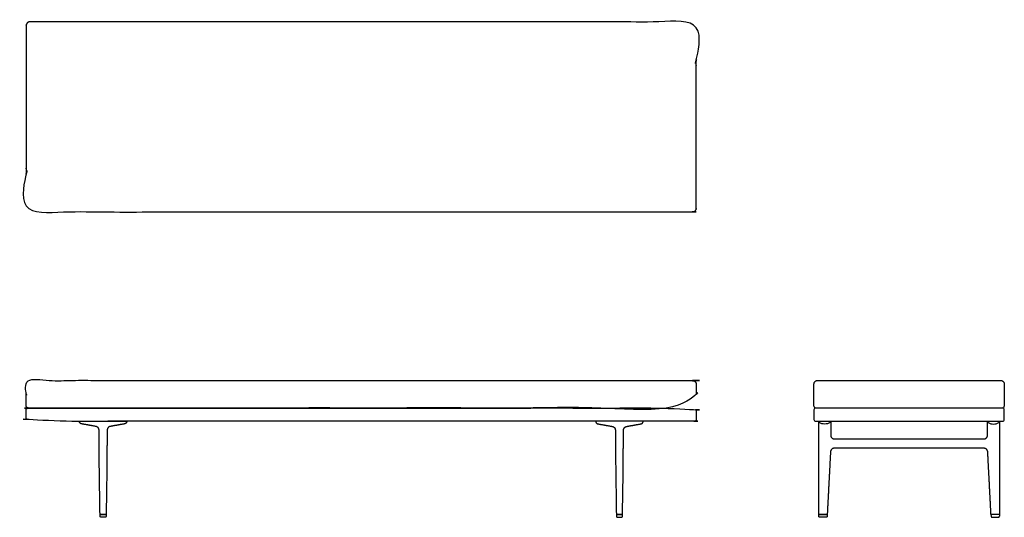
# Model space of a CAD drawing. Units: inches. Extents: x -45 to 84, y 0 to 65.
import ezdxf

# ---------------------------------------------------------------- set-up
doc = ezdxf.new("R2010")
doc.units = ezdxf.units.IN
doc.header["$LTSCALE"] = 0.03937
doc.header["$MEASUREMENT"] = 0
doc.layers.add('Default', color=7, linetype='Continuous')

msp = doc.modelspace()

# ---------------------------------------------------------------- linework, layer by layer
at = {"layer": 'Default'}
for p, q in [((61, 14.37), (59.7, 14.37)), ((59.95, 14.37), (59.7, 14.37)), ((84.2, 14.37), (59.95, 14.37)), ((59.7, 12.62), (84.2, 12.62)), ((60.08, 8.52), (60.08, 12.62)), ((61.65, 12.62), (61.65, 10.8)), ((82.25, 10.8), (82.25, 12.62)), ((83.82, 12.62), (83.82, 8.52)), ((-34.3, 0.15), (-34.31, 0.37)), ((-34.31, 0.37), (-33.5, 0.37)), ((-33.5, 0.37), (-33.51, 0.15)), ((34.31, 0.37), (33.5, 0.37)), ((33.5, 0.37), (33.51, 0.15)), ((34.3, 0.15), (34.31, 0.37)), ((60.08, 0.37), (61.2, 0.37)), ((61.2, 0.37), (61.19, 0.15)), ((83.82, 0.37), (82.7, 0.37)), ((82.7, 0.37), (82.71, 0.15))]:
    msp.add_line(p, q, dxfattribs=at)
for points in [[(84.2, 14.37), (61, 14.37)], [(-37.02, 12.62), (-30.8, 12.62)], [(37.02, 12.62), (30.8, 12.62)], [(60.08, 12.62), (61.65, 12.62)], [(82.25, 12.62), (83.82, 12.62)], [(-33.56, 0.37), (-34.25, 0.37)], [(-33.66, 0), (-34.15, 0)], [(33.56, 0.37), (34.25, 0.37)], [(33.66, 0), (34.15, 0)], [(61.15, 0.38), (60.13, 0.38)], [(83.77, 0.38), (82.75, 0.38)]]:
    msp.add_lwpolyline(points, dxfattribs=at)
for centre, radius, start, end in [((59.7, 14.63), 0.25, 180, 270), ((59.7, 14.13), 0.25, 90, 180), ((84.2, 14.63), 0.25, 270, 0), ((84.2, 14.13), 0.25, 360, 90), ((59.7, 12.88), 0.25, 180, 270), ((84.2, 12.88), 0.25, 270, 360), ((-10177.98, -414.38), 10246.45, 2.318561, 2.319822), ((10321.88, -414.38), 10246.45, 177.680178, 177.681439)]:
    msp.add_arc(centre, radius, start, end, dxfattribs=at)
for points, weights, knots in [([(-43.5, 65.14), (0, 65.14), (43.5, 65.14), (44, 65.14), (44, 64.64), (44, 52.64), (44, 40.64), (44, 40.14), (43.5, 40.14), (0, 40.14), (-43.5, 40.14), (-44, 40.14), (-44, 40.64), (-44, 52.64), (-44, 64.64), (-44, 65.14), (-43.5, 65.14)], [1, 1, 1, 0.707106781187, 1, 1, 1, 0.707106781187, 1, 1, 1, 0.707106781187, 1, 1, 1, 0.707106781187, 1], [201.856194, 201.856194, 201.856194, 264.356194, 264.356194, 265.141593, 265.141593, 289.141593, 289.141593, 289.926991, 289.926991, 352.426991, 352.426991, 353.212389, 353.212389, 377.212389, 377.212389, 377.997787, 377.997787, 377.997787]), ([(-43.75, 14.37), (-12.47, 14.37), (43.75, 14.37), (44, 14.37), (44, 14.63), (44, 16.06), (44, 17.5), (44, 17.7), (43.85, 17.85), (43.71, 18), (43.5, 18), (-12.47, 18), (-43.5, 18), (-44, 18), (-44, 17.5), (-44, 16.06), (-44, 14.63), (-44, 14.37), (-43.75, 14.37)], [1, 1, 1, 0.70711038789, 0.999999999917, 0.999999999917, 0.999999999917, 0.923767481046, 0.999999999917, 0.923767481046, 0.999999999917, 0.999999999917, 0.999999999917, 0.707106781128, 0.999999999917, 0.999999999917, 0.999999999917, 0.707116382914, 1], [0, 0, 0, 38.052137, 38.052137, 38.444838, 38.444838, 41.316888, 41.316888, 41.70965, 41.70965, 42.102412, 42.102412, 79.654539, 79.654539, 80.439937, 80.439937, 83.311987, 83.311987, 83.704687, 83.704687, 83.704687]), ([(44, 12.88), (44, 13.5), (44, 14.13), (44, 14.37), (43.75, 14.37), (0, 14.37), (-43.75, 14.37), (-44, 14.37), (-44, 14.13), (-44, 13.5), (-44, 12.88), (-44, 12.62), (-43.75, 12.62), (0, 12.62), (43.75, 12.62), (44, 12.62), (44, 12.88)], [1, 1, 1, 0.707106781187, 1, 1, 1, 0.707106781187, 1, 1, 1, 0.707106781186, 1, 1, 1, 0.707106781187, 1], [-6482.24176, -6482.24176, -6482.24176, -6480.99176, -6480.99176, -6480.599061, -6480.599061, -6417.599061, -6417.599061, -6417.206362, -6417.206362, -6415.956362, -6415.956362, -6415.563663, -6415.563663, -6352.563663, -6352.563663, -6352.170964, -6352.170964, -6352.170964])]:
    msp.add_rational_spline(points, weights, degree=2, knots=knots, dxfattribs=at)
for points, weights in [([(59.45, 17.5), (59.45, 18), (59.95, 18)], [1, 0.707106781187, 1]), ([(83.95, 18), (84.45, 18), (84.45, 17.5)], [1, 0.707106781187, 1]), ([(-34.86, 11.95), (-35.76, 12.11), (-36.67, 12.27)], [1, 0.999999999994, 1]), ([(-34.44, 11.46), (-34.44, 11.88), (-34.86, 11.95)], [1, 0.764976675619, 1]), ([(-32.96, 11.95), (-33.37, 11.88), (-33.37, 11.46)], [1, 0.764987049278, 1]), ([(-31.14, 12.27), (-32.05, 12.11), (-32.96, 11.95)], [1, 0.999999999994, 1]), ([(31.14, 12.27), (32.05, 12.11), (32.96, 11.95)], [1, 0.999999999994, 1]), ([(32.96, 11.95), (33.37, 11.88), (33.37, 11.46)], [1, 0.764987049278, 1]), ([(34.44, 11.46), (34.44, 11.88), (34.86, 11.95)], [1, 0.764976675619, 1]), ([(34.86, 11.95), (35.76, 12.11), (36.67, 12.27)], [1, 0.999999999994, 1]), ([(61.65, 12.62), (61.65, 12.62), (61.65, 12.62)], [1, 0.999991266969, 1]), ([(61.65, 12.62), (61.65, 12.62), (61.65, 12.62)], [1, 0.999999844455, 1]), ([(61.65, 10.8), (61.65, 10.3), (62.15, 10.3)], [1, 0.709110051519, 1]), ([(81.75, 10.3), (82.25, 10.3), (82.25, 10.8)], [1, 0.709110051519, 1]), ([(-34.41, 8.52), (-34.42, 9.1), (-34.42, 9.68)], [1, 0.99999342224, 1]), ([(-34.42, 9.68), (-34.42, 9.68), (-34.42, 9.68)], [1, 0.999999956811, 1]), ([(-33.39, 9.68), (-33.4, 9.1), (-33.4, 8.52)], [1, 0.99999327299, 1]), ([(-33.39, 9.68), (-33.39, 9.68), (-33.39, 9.68)], [1, 0.999999956525, 1]), ([(33.39, 9.68), (33.39, 9.68), (33.39, 9.68)], [1, 0.999999956525, 1]), ([(33.39, 9.68), (33.4, 9.1), (33.4, 8.52)], [1, 0.99999327299, 1]), ([(34.41, 8.52), (34.42, 9.1), (34.42, 9.68)], [1, 0.99999342224, 1]), ([(34.42, 9.68), (34.42, 9.68), (34.42, 9.68)], [1, 0.999999956811, 1]), ([(62.13, 9.08), (61.65, 9.08), (61.63, 8.61)], [1, 0.726484910757, 1]), ([(82.27, 8.61), (82.25, 9.08), (81.77, 9.08)], [1, 0.726484910757, 1]), ([(61.63, 8.61), (61.62, 8.57), (61.62, 8.52)], [1, 0.999999988385, 1]), ([(82.28, 8.52), (82.28, 8.57), (82.27, 8.61)], [1, 0.999999988385, 1]), ([(-34.25, 0.37), (-34.31, 0.37), (-34.31, 0.44)], [1, 0.710709427392, 1]), ([(-34.15, 0), (-34.3, 0), (-34.3, 0.15)], [1, 0.714141807473, 1]), ([(-33.51, 0.15), (-33.51, 0), (-33.66, 0)], [1, 0.714141815361, 1]), ([(-33.5, 0.44), (-33.5, 0.38), (-33.56, 0.37)], [1, 0.717857630248, 1]), ([(33.5, 0.44), (33.5, 0.38), (33.56, 0.37)], [1, 0.717857630248, 1]), ([(33.51, 0.15), (33.51, 0), (33.66, 0)], [1, 0.714141815361, 1]), ([(34.15, 0), (34.3, 0), (34.3, 0.15)], [1, 0.714141807473, 1]), ([(34.25, 0.37), (34.31, 0.37), (34.31, 0.44)], [1, 0.710709427392, 1]), ([(60.13, 0.38), (60.08, 0.39), (60.08, 0.44)], [1, 0.76745743044, 1]), ([(60.24, 0), (60.09, 0), (60.08, 0.15)], [1, 0.721277680232, 1]), ([(61.03, 0), (60.83, 0), (60.64, 0)], [1, 0.999999999289, 1]), ([(61.19, 0.15), (61.18, 0), (61.03, 0)], [1, 0.721247606222, 1]), ([(61.2, 0.43), (61.2, 0.38), (61.15, 0.38)], [1, 0.782810150596, 1]), ([(82.75, 0.38), (82.7, 0.38), (82.7, 0.43)], [1, 0.782810150596, 1]), ([(82.71, 0.15), (82.72, 0), (82.87, 0)], [1, 0.721247606222, 1]), ([(82.87, 0), (83.06, 0), (83.26, 0)], [1, 0.999999999289, 1]), ([(83.66, 0), (83.81, 0), (83.81, 0.15)], [1, 0.721277680232, 1]), ([(83.82, 0.44), (83.82, 0.39), (83.77, 0.38)], [1, 0.76745743044, 1])]:
    msp.add_rational_spline(points, weights, degree=2, dxfattribs=at)
for points, degree in [([(59.45, 14.63), (59.45, 16.06), (59.45, 17.5)], 2), ([(59.95, 18), (71.95, 18), (83.95, 18)], 2), ([(84.45, 17.5), (84.45, 16.06), (84.45, 14.63)], 2), ([(59.45, 14.13), (59.45, 13.5), (59.45, 12.88)], 2), ([(84.45, 12.88), (84.45, 13.5), (84.45, 14.13)], 2), ([(61.65, 12.62), (61.63, 12.49), (61.41, 12.34), (61.05, 12.26), (60.68, 12.26), (60.31, 12.34), (60.09, 12.49), (60.08, 12.62)], 3), ([(61.65, 12.62), (61.65, 12.62), (61.65, 12.62)], 2), ([(82.25, 12.62), (82.26, 12.49), (82.49, 12.34), (82.85, 12.26), (83.22, 12.26), (83.58, 12.34), (83.81, 12.49), (83.82, 12.62)], 3), ([(81.77, 9.08), (71.95, 9.08), (62.13, 9.08)], 2), ([(62.15, 10.3), (71.95, 10.3), (81.75, 10.3)], 2), ([(60.08, 0.44), (60.07, 2.06), (60.07, 3.67), (60.07, 5.29), (60.08, 6.91), (60.08, 8.52)], 5), ([(61.62, 8.52), (61.54, 6.91), (61.45, 5.29), (61.37, 3.67), (61.28, 2.05), (61.2, 0.43)], 5), ([(82.7, 0.43), (82.62, 2.05), (82.53, 3.67), (82.45, 5.29), (82.36, 6.91), (82.28, 8.52)], 5), ([(83.82, 8.52), (83.82, 6.91), (83.82, 5.29), (83.83, 3.67), (83.83, 2.06), (83.82, 0.44)], 5), ([(60.64, 0), (60.44, 0), (60.24, 0)], 2), ([(83.26, 0), (83.46, 0), (83.66, 0)], 2)]:
    msp.add_open_spline(points, degree=degree, dxfattribs=at)
for points, degree, knots in [([(-36.67, 12.27), (-36.74, 12.28), (-36.85, 12.31), (-36.94, 12.37), (-37, 12.45), (-37.02, 12.56), (-37.02, 12.62)], 5, [-0.000021, -0.000021, -0.000021, -0.000021, -0.000021, -0.000021, 0.5, 1, 1, 1, 1, 1, 1]), ([(-30.8, 12.62), (-30.8, 12.56), (-30.82, 12.45), (-30.87, 12.37), (-30.96, 12.31), (-31.08, 12.28), (-31.14, 12.27)], 5, [-1, -1, -1, -1, -1, -1, -0.5, 0.000021, 0.000021, 0.000021, 0.000021, 0.000021, 0.000021]), ([(30.8, 12.62), (30.8, 12.56), (30.82, 12.45), (30.87, 12.37), (30.96, 12.31), (31.08, 12.28), (31.14, 12.27)], 5, [-1, -1, -1, -1, -1, -1, -0.5, 0.000021, 0.000021, 0.000021, 0.000021, 0.000021, 0.000021]), ([(36.67, 12.27), (36.74, 12.28), (36.85, 12.31), (36.94, 12.37), (37, 12.45), (37.02, 12.56), (37.02, 12.62)], 5, [-0.000021, -0.000021, -0.000021, -0.000021, -0.000021, -0.000021, 0.5, 1, 1, 1, 1, 1, 1]), ([(-34.42, 9.68), (-34.42, 9.7), (-34.42, 9.72), (-34.42, 9.96), (-34.43, 10.17), (-34.43, 10.6), (-34.44, 10.96), (-34.44, 11.32), (-34.44, 11.46)], 3, [1.159781, 1.159781, 1.159781, 1.159781, 1.22, 1.22, 1.86, 1.86, 2.5, 2.937447, 2.937447, 2.937447, 2.937447]), ([(-33.37, 11.46), (-33.37, 11.45), (-33.37, 11.44), (-33.37, 11.22), (-33.37, 10.79), (-33.38, 10.36), (-33.39, 9.99), (-33.39, 9.84), (-33.39, 9.68)], 3, [1.164116, 1.164116, 1.164116, 1.164116, 1.192754, 1.192754, 1.839154, 2.485554, 2.485554, 2.941799, 2.941799, 2.941799, 2.941799]), ([(33.37, 11.46), (33.37, 11.45), (33.37, 11.44), (33.37, 11.22), (33.37, 10.79), (33.38, 10.36), (33.39, 9.99), (33.39, 9.84), (33.39, 9.68)], 3, [1.164116, 1.164116, 1.164116, 1.164116, 1.192754, 1.192754, 1.839154, 2.485554, 2.485554, 2.941799, 2.941799, 2.941799, 2.941799]), ([(34.42, 9.68), (34.42, 9.7), (34.42, 9.72), (34.42, 9.96), (34.43, 10.17), (34.43, 10.6), (34.44, 10.96), (34.44, 11.32), (34.44, 11.46)], 3, [1.159781, 1.159781, 1.159781, 1.159781, 1.22, 1.22, 1.86, 1.86, 2.5, 2.937447, 2.937447, 2.937447, 2.937447]), ([(-34.31, 0.44), (-34.32, 1.29), (-34.33, 2.14), (-34.36, 3.85), (-34.38, 4.7), (-34.4, 6.54), (-34.41, 7.53), (-34.41, 8.52)], 3, [0.002512, 0.002512, 0.002512, 0.002512, 2.559997, 2.559997, 5.119999, 5.119999, 8.093326, 8.093326, 8.093326, 8.093326]), ([(-33.4, 8.52), (-33.4, 7.53), (-33.41, 6.54), (-33.44, 4.7), (-33.45, 3.85), (-33.48, 2.14), (-33.49, 1.29), (-33.5, 0.44)], 3, [0.000002, 0.000002, 0.000002, 0.000002, 2.97333, 2.97333, 5.533332, 5.533332, 8.090754, 8.090754, 8.090754, 8.090754]), ([(33.4, 8.52), (33.4, 7.53), (33.41, 6.54), (33.44, 4.7), (33.45, 3.85), (33.48, 2.14), (33.49, 1.29), (33.5, 0.44)], 3, [0.000002, 0.000002, 0.000002, 0.000002, 2.97333, 2.97333, 5.533332, 5.533332, 8.090754, 8.090754, 8.090754, 8.090754]), ([(34.31, 0.44), (34.32, 1.29), (34.33, 2.14), (34.36, 3.85), (34.38, 4.7), (34.4, 6.54), (34.41, 7.53), (34.41, 8.52)], 3, [0.002512, 0.002512, 0.002512, 0.002512, 2.559997, 2.559997, 5.119999, 5.119999, 8.093326, 8.093326, 8.093326, 8.093326])]:
    msp.add_open_spline(points, degree=degree, knots=knots, dxfattribs=at)

doc.saveas('drawing.dxf')
